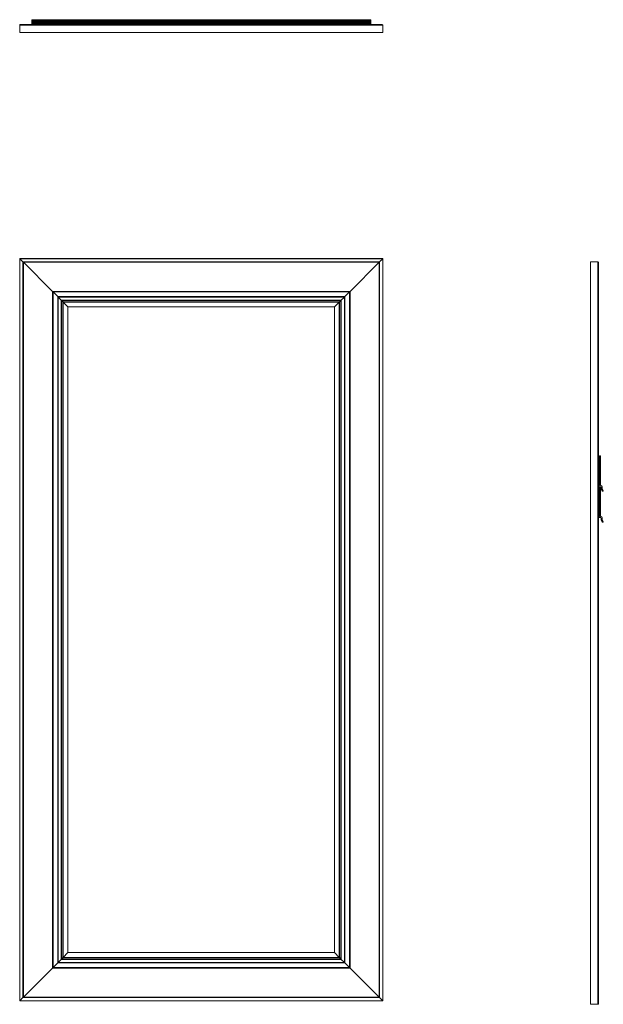
# Model space of a CAD drawing. Units: inches. Extents: x 0 to 31, y -0.2 to 52.1.
import ezdxf

# ---------------------------------------------------------------- set-up
doc = ezdxf.new("R2010")
doc.units = ezdxf.units.IN
doc.header["$LTSCALE"] = 8
doc.header["$MEASUREMENT"] = 0

msp = doc.modelspace()

# ---------------------------------------------------------------- linework, layer by layer
at = {"color": 7, "linetype": 'Continuous', "lineweight": 15}
for p, q in [((0, 51.786), (19.276, 51.786)), ((0, 51.401), (0, 51.786)), ((19.245, 51.817), (0.031, 51.817)), ((19.185, 51.818), (0.091, 51.818)), ((18.638, 52.073), (0.638, 52.073)), ((0.638, 52.071), (0.638, 52.073)), ((0.638, 52.071), (18.638, 52.071)), ((0.638, 52.017), (0.638, 52.071)), ((0.638, 52.017), (18.638, 52.017)), ((0.638, 52.014), (0.638, 52.017)), ((0.638, 52.014), (18.638, 52.014)), ((0.638, 51.952), (0.638, 52.014)), ((0.638, 51.952), (18.638, 51.952)), ((0.638, 51.941), (0.638, 51.952)), ((0.638, 51.941), (18.638, 51.941)), ((0.638, 51.925), (0.638, 51.941)), ((0.638, 51.909), (0.638, 51.925)), ((0.638, 51.925), (18.638, 51.925)), ((0.638, 51.909), (18.638, 51.909)), ((0.638, 51.879), (0.638, 51.909)), ((0.638, 51.879), (18.638, 51.879)), ((0.638, 51.863), (0.638, 51.879)), ((0.638, 51.863), (18.638, 51.863)), ((0.638, 51.848), (0.638, 51.863)), ((0.638, 51.833), (0.638, 51.848)), ((0.638, 51.833), (2.638, 51.833)), ((2.638, 51.863), (2.638, 51.818)), ((16.638, 51.863), (16.638, 51.818)), ((16.638, 51.833), (18.638, 51.833)), ((18.638, 52.071), (18.638, 52.073)), ((18.638, 52.017), (18.638, 52.071)), ((18.638, 52.014), (18.638, 52.017)), ((18.638, 51.952), (18.638, 52.014)), ((18.638, 51.941), (18.638, 51.952)), ((18.638, 51.925), (18.638, 51.941)), ((18.638, 51.909), (18.638, 51.925)), ((18.638, 51.879), (18.638, 51.909)), ((18.638, 51.863), (18.638, 51.879)), ((18.638, 51.848), (18.638, 51.863)), ((18.638, 51.833), (18.638, 51.848)), ((19.276, 51.401), (19.276, 51.786)), ((0, 51.401), (19.276, 51.401)), ((19.264, 51.389), (0.012, 51.389)), ((0, 39.401), (19.276, 39.401)), ((0.012, 39.389), (0, 39.401)), ((0, 0), (0, 39.401)), ((0, 39.401), (0.012, 39.389)), ((0.012, 39.389), (0.012, 0.012)), ((19.264, 39.389), (0.012, 39.389)), ((0.012, 39.389), (0.175, 39.226)), ((0.175, 39.226), (19.101, 39.226)), ((0.187, 39.214), (0.175, 39.226)), ((0.175, 0.175), (0.175, 39.226)), ((0.175, 39.226), (0.187, 39.214)), ((19.089, 39.214), (0.187, 39.214)), ((0.187, 39.214), (0.2, 39.201)), ((0.187, 39.214), (0.187, 0.187)), ((0.2, 39.201), (0.187, 39.214)), ((19.076, 39.201), (0.2, 39.201)), ((0.2, 39.201), (1.744, 37.657)), ((0.2, 39.201), (0.2, 0.2)), ((17.532, 37.657), (19.076, 39.201)), ((19.076, 39.201), (19.089, 39.214)), ((19.089, 39.214), (19.076, 39.201)), ((19.076, 0.2), (19.076, 39.201)), ((19.101, 39.226), (19.089, 39.214)), ((19.089, 39.214), (19.101, 39.226)), ((19.089, 0.187), (19.089, 39.214)), ((19.101, 39.226), (19.264, 39.389)), ((19.101, 39.226), (19.101, 0.175)), ((19.276, 39.401), (19.264, 39.389)), ((19.264, 39.389), (19.276, 39.401)), ((19.264, 0.012), (19.264, 39.389)), ((19.276, 39.401), (19.276, 0)), ((30.288, -0.165), (30.288, 39.211)), ((30.301, 39.223), (30.686, 39.223)), ((30.301, 39.223), (30.301, -0.178)), ((30.686, 39.223), (30.686, -0.178)), ((30.717, -0.146), (30.717, 39.192)), ((30.718, -0.086), (30.718, 39.132)), ((1.744, 37.657), (17.532, 37.657)), ((1.757, 37.644), (1.744, 37.657)), ((1.744, 1.744), (1.744, 37.657)), ((1.744, 37.657), (1.757, 37.644)), ((17.519, 37.644), (1.757, 37.644)), ((1.757, 37.644), (1.769, 37.632)), ((1.757, 37.644), (1.757, 1.757)), ((1.769, 37.632), (1.757, 37.644)), ((17.507, 37.632), (1.769, 37.632)), ((1.769, 37.632), (2.019, 37.382)), ((1.769, 37.632), (1.769, 1.769)), ((17.257, 37.382), (17.507, 37.632)), ((17.507, 37.632), (17.519, 37.644)), ((17.519, 37.644), (17.507, 37.632)), ((17.507, 1.769), (17.507, 37.632)), ((17.532, 37.657), (17.519, 37.644)), ((17.519, 37.644), (17.532, 37.657)), ((17.519, 1.757), (17.519, 37.644)), ((17.532, 37.657), (17.532, 1.744)), ((2.019, 37.382), (17.257, 37.382)), ((2.032, 37.369), (2.019, 37.382)), ((2.019, 2.019), (2.019, 37.382)), ((2.019, 37.382), (2.032, 37.369)), ((17.244, 37.369), (2.032, 37.369)), ((2.032, 37.369), (2.044, 37.357)), ((2.032, 37.369), (2.032, 2.032)), ((2.044, 37.357), (2.032, 37.369)), ((17.232, 37.357), (2.044, 37.357)), ((2.044, 37.357), (2.207, 37.194)), ((2.044, 37.357), (2.044, 2.044)), ((2.207, 37.194), (17.069, 37.194)), ((2.219, 37.182), (2.207, 37.194)), ((2.207, 2.207), (2.207, 37.194)), ((2.207, 37.194), (2.219, 37.182)), ((17.057, 37.182), (2.219, 37.182)), ((2.219, 37.182), (2.232, 37.169)), ((2.219, 37.182), (2.219, 2.219)), ((2.232, 37.169), (2.219, 37.182)), ((17.044, 37.169), (2.232, 37.169)), ((2.232, 37.169), (2.301, 37.1)), ((2.232, 37.169), (2.232, 2.232)), ((2.301, 37.1), (16.975, 37.1)), ((2.301, 37.1), (2.313, 37.088)), ((2.301, 2.301), (2.301, 37.1)), ((2.313, 37.088), (2.301, 37.1)), ((16.963, 37.088), (16.975, 37.1)), ((16.975, 37.1), (16.963, 37.088)), ((16.975, 37.1), (17.044, 37.169)), ((16.975, 37.1), (16.975, 2.301)), ((17.044, 37.169), (17.057, 37.182)), ((17.057, 37.182), (17.044, 37.169)), ((17.044, 2.232), (17.044, 37.169)), ((17.069, 37.194), (17.057, 37.182)), ((17.057, 37.182), (17.069, 37.194)), ((17.057, 2.219), (17.057, 37.182)), ((17.069, 37.194), (17.232, 37.357)), ((17.069, 37.194), (17.069, 2.207)), ((17.232, 37.357), (17.244, 37.369)), ((17.244, 37.369), (17.232, 37.357)), ((17.232, 2.044), (17.232, 37.357)), ((17.257, 37.382), (17.244, 37.369)), ((17.244, 37.369), (17.257, 37.382)), ((17.244, 2.032), (17.244, 37.369)), ((17.257, 37.382), (17.257, 2.019)), ((16.963, 37.088), (2.313, 37.088)), ((2.313, 37.088), (2.563, 36.838)), ((2.313, 37.088), (2.313, 2.313)), ((2.563, 36.838), (2.313, 37.088)), ((2.563, 36.838), (16.713, 36.838)), ((2.563, 2.563), (2.563, 36.838)), ((16.713, 36.838), (16.963, 37.088)), ((16.963, 37.088), (16.713, 36.838)), ((16.713, 36.838), (16.713, 2.563)), ((16.963, 2.313), (16.963, 37.088)), ((30.763, 28.767), (30.718, 28.767)), ((30.763, 27.368), (30.763, 28.916)), ((30.779, 28.932), (30.809, 28.932)), ((30.825, 28.916), (30.825, 27.368)), ((30.763, 27.517), (30.718, 27.517)), ((30.733, 27.306), (30.733, 27.336)), ((30.836, 27.29), (30.749, 27.29)), ((30.763, 25.726), (30.763, 27.274)), ((30.779, 27.29), (30.809, 27.29)), ((30.825, 27.274), (30.825, 25.726)), ((30.841, 27.352), (30.852, 27.352)), ((30.852, 27.161), (30.852, 27.274)), ((30.914, 27.29), (30.914, 27.163)), ((30.718, 27.125), (30.763, 27.125)), ((30.918, 27.054), (30.855, 27.152)), ((30.917, 27.154), (30.97, 27.072)), ((30.957, 27.047), (30.932, 27.047)), ((30.718, 25.875), (30.763, 25.875)), ((30.733, 25.664), (30.733, 25.694)), ((30.836, 25.648), (30.749, 25.648)), ((30.841, 25.71), (30.852, 25.71)), ((30.852, 25.519), (30.852, 25.632)), ((30.914, 25.648), (30.914, 25.521)), ((30.918, 25.412), (30.855, 25.51)), ((30.917, 25.512), (30.97, 25.43)), ((30.957, 25.405), (30.932, 25.405)), ((2.207, 2.207), (2.044, 2.044)), ((2.207, 2.207), (2.219, 2.219)), ((2.219, 2.219), (2.207, 2.207)), ((17.069, 2.207), (2.207, 2.207)), ((2.232, 2.232), (2.219, 2.219)), ((2.219, 2.219), (2.232, 2.232)), ((2.219, 2.219), (17.057, 2.219)), ((2.301, 2.301), (2.232, 2.232)), ((2.232, 2.232), (17.044, 2.232)), ((2.313, 2.313), (2.301, 2.301)), ((2.301, 2.301), (2.313, 2.313)), ((16.975, 2.301), (2.301, 2.301)), ((2.563, 2.563), (2.313, 2.313)), ((2.313, 2.313), (2.563, 2.563)), ((2.313, 2.313), (16.963, 2.313)), ((16.713, 2.563), (2.563, 2.563)), ((16.963, 2.313), (16.713, 2.563)), ((16.713, 2.563), (16.963, 2.313)), ((16.975, 2.301), (16.963, 2.313)), ((16.963, 2.313), (16.975, 2.301)), ((17.044, 2.232), (16.975, 2.301)), ((17.057, 2.219), (17.044, 2.232)), ((17.044, 2.232), (17.057, 2.219)), ((17.057, 2.219), (17.069, 2.207)), ((17.069, 2.207), (17.057, 2.219)), ((17.232, 2.044), (17.069, 2.207)), ((1.744, 1.744), (0.2, 0.2)), ((1.744, 1.744), (1.757, 1.757)), ((1.757, 1.757), (1.744, 1.744)), ((17.532, 1.744), (1.744, 1.744)), ((1.769, 1.769), (1.757, 1.757)), ((1.757, 1.757), (1.769, 1.769)), ((1.757, 1.757), (17.519, 1.757)), ((2.019, 2.019), (1.769, 1.769)), ((1.769, 1.769), (17.507, 1.769)), ((2.019, 2.019), (2.032, 2.032)), ((2.032, 2.032), (2.019, 2.019)), ((17.257, 2.019), (2.019, 2.019)), ((2.044, 2.044), (2.032, 2.032)), ((2.032, 2.032), (2.044, 2.044)), ((2.032, 2.032), (17.244, 2.032)), ((2.044, 2.044), (17.232, 2.044)), ((17.244, 2.032), (17.232, 2.044)), ((17.232, 2.044), (17.244, 2.032)), ((17.244, 2.032), (17.257, 2.019)), ((17.257, 2.019), (17.244, 2.032)), ((17.507, 1.769), (17.257, 2.019)), ((17.519, 1.757), (17.507, 1.769)), ((17.507, 1.769), (17.519, 1.757)), ((17.519, 1.757), (17.532, 1.744)), ((17.532, 1.744), (17.519, 1.757)), ((19.076, 0.2), (17.532, 1.744)), ((0, 0), (0.012, 0.012)), ((0.012, 0.012), (0, 0)), ((0.175, 0.175), (0.012, 0.012)), ((0.012, 0.012), (19.264, 0.012)), ((0.175, 0.175), (0.187, 0.187)), ((0.187, 0.187), (0.175, 0.175)), ((19.101, 0.175), (0.175, 0.175)), ((0.2, 0.2), (0.187, 0.187)), ((0.187, 0.187), (0.2, 0.2)), ((0.187, 0.187), (19.089, 0.187)), ((0.2, 0.2), (19.076, 0.2)), ((19.089, 0.187), (19.076, 0.2)), ((19.076, 0.2), (19.089, 0.187)), ((19.089, 0.187), (19.101, 0.175)), ((19.101, 0.175), (19.089, 0.187)), ((19.264, 0.012), (19.101, 0.175)), ((19.264, 0.012), (19.276, 0)), ((19.276, 0), (19.264, 0.012)), ((19.276, 0), (0, 0)), ((30.301, -0.178), (30.686, -0.178))]:
    msp.add_line(p, q, dxfattribs=at)
at = {"color": 8, "linetype": 'Continuous', "lineweight": 15}
for p, q in [((0.638, 51.848), (2.638, 51.848)), ((16.638, 51.848), (18.638, 51.848))]:
    msp.add_line(p, q, dxfattribs=at)
at = {"color": 7, "linetype": 'Continuous', "lineweight": 15}
for centre, radius, start, end in [((0.031, 51.786), 0.0312, 90, 180), ((19.245, 51.786), 0.0312, 0, 90), ((0.012, 51.401), 0.0125, 180, 270), ((19.264, 51.401), 0.0125, 270, 0), ((30.301, 39.211), 0.0125, 90, 180), ((30.686, 39.192), 0.0312, 0, 90), ((30.779, 28.916), 0.016, 90, 180), ((30.809, 28.916), 0.016, 0, 90), ((30.749, 27.336), 0.016, 93.5833, 180), ((30.749, 27.306), 0.016, 180, 270), ((30.747, 27.368), 0.016, 273.5833, 0), ((30.779, 27.274), 0.016, 90, 180), ((30.809, 27.274), 0.016, 0, 90), ((30.841, 27.368), 0.016, 180, 270), ((30.836, 27.274), 0.016, 0, 90), ((30.852, 27.29), 0.062, 0, 90), ((30.869, 27.161), 0.0164, 180, 213), ((30.931, 27.163), 0.0164, 180, 213), ((30.932, 27.063), 0.016, 213, 270), ((30.957, 27.063), 0.016, 270, 33), ((30.749, 25.694), 0.016, 93.5833, 180), ((30.749, 25.664), 0.016, 180, 270), ((30.747, 25.726), 0.016, 273.5833, 0), ((30.841, 25.726), 0.016, 180, 270), ((30.836, 25.632), 0.016, 0, 90), ((30.852, 25.648), 0.062, 0, 90), ((30.869, 25.519), 0.0164, 180, 213), ((30.931, 25.521), 0.0164, 180, 213), ((30.932, 25.421), 0.016, 213, 270), ((30.957, 25.421), 0.016, 270, 33), ((30.301, -0.165), 0.0125, 180, 270), ((30.686, -0.146), 0.0312, 270, 0)]:
    msp.add_arc(centre, radius, start, end, dxfattribs=at)

doc.saveas('drawing.dxf')
